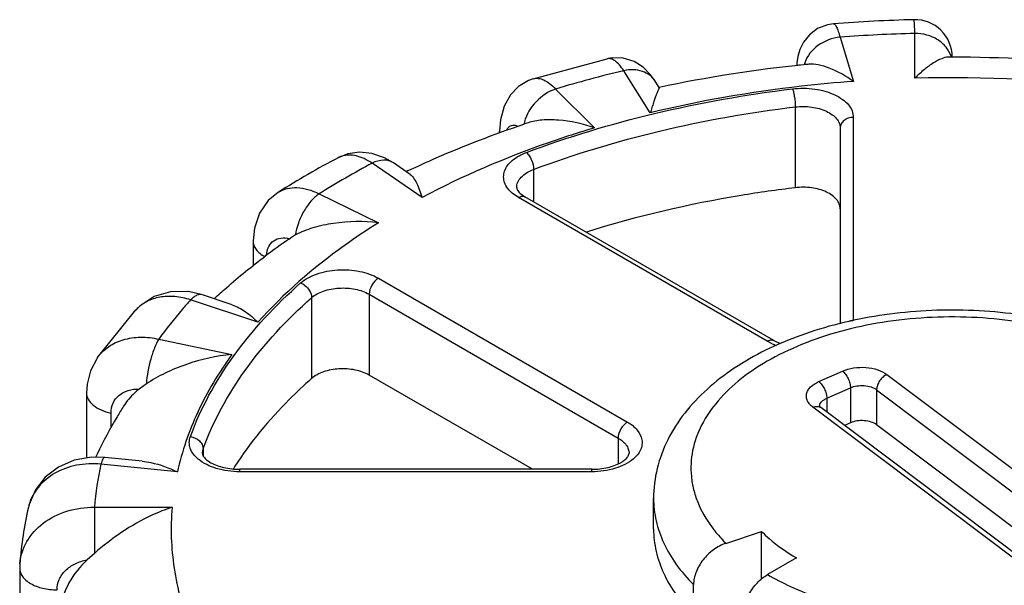
# Model space of a CAD drawing. Units: inches. Extents: x 0.4 to 16.6, y 0.6 to 10.4.
# Drawn here: x 12.2 to 12.7, y 8.6 to 8.9 of the extents above; entities that cross this region are included whole.
import ezdxf

# ---------------------------------------------------------------- set-up
doc = ezdxf.new("R2010")
doc.units = ezdxf.units.IN
doc.header["$LTSCALE"] = 0.935
doc.header["$MEASUREMENT"] = 0
doc.layers.get('0').update_dxf_attribs({"linetype": 'CONTINUOUS'})
doc.layers.add('AXIS', color=7, linetype='CONTINUOUS')

msp = doc.modelspace()

# ---------------------------------------------------------------- linework, layer by layer
at = {"color": 7, "linetype": 'CONTINUOUS'}
for p, q in [((12.6357428049, 8.8832448518), (12.642854795, 8.8599588478)), ((12.6752178351, 8.8615936118), (12.6752176646, 8.8852388573)), ((12.6949026566, 8.8727838011), (12.6949026521, 8.8726762935)), ((12.6949026607, 8.8726762934), (12.6949026566, 8.8727838011)), ((12.473961619, 8.8613434512), (12.5130420714, 8.871866068)), ((12.5130421044, 8.8718660758), (12.5130335051, 8.8718640143)), ((12.6130053026, 8.8696794066), (12.6128956285, 8.8682511399)), ((12.5357074664, 8.8433830593), (12.5216997508, 8.8656022883)), ((12.4739616165, 8.8613434504), (12.4739738217, 8.8613471149)), ((12.5404135758, 8.8567570858), (12.538345431, 8.8600375935)), ((12.4857867747, 8.8559337276), (12.5062645984, 8.8354563935)), ((12.6121248285, 8.8464935302), (12.6121248285, 8.8039003923)), ((12.6427376687, 8.8409957877), (12.6427384414, 8.7338411047)), ((12.4562502182, 8.8328960635), (12.4562502182, 8.8336392453)), ((12.6358479049, 8.8353702623), (12.635848649, 8.7321840476)), ((12.3711283894, 8.8197365228), (12.3711182256, 8.8197311558)), ((12.41539862, 8.7987226574), (12.3890728978, 8.8168359022)), ((12.4090704314, 8.8108983043), (12.4002217679, 8.8169865607)), ((12.4741558354, 8.8134988375), (12.4741558354, 8.796459654)), ((12.3396143851, 8.8015378036), (12.3396315787, 8.8015486558)), ((12.361053439, 8.8006589583), (12.3924271685, 8.7854601629)), ((12.4661329219, 8.7987615203), (12.462922347, 8.8010060144)), ((12.4673776484, 8.8006355687), (12.4695777454, 8.7991027557)), ((12.597372493, 8.7229920328), (12.4661329219, 8.7987615203)), ((12.6008173164, 8.7233332682), (12.4695777454, 8.7991027557)), ((12.3262750674, 8.7758374245), (12.3262750558, 8.7625249209)), ((12.3486165078, 8.7789877875), (12.3459466808, 8.7773669286)), ((12.3923602775, 8.7561691184), (12.5235998485, 8.6803996309)), ((12.3288023182, 8.7329991099), (12.2933338577, 8.7448216474)), ((12.3152502677, 8.7421932736), (12.2995551884, 8.7474248395)), ((12.357090391, 8.745911475), (12.357090391, 8.7033183371)), ((12.3874884991, 8.7477309039), (12.3874884991, 8.705137766)), ((12.3874884991, 8.7477309039), (12.5187280701, 8.6719614163)), ((12.2442648802, 8.7144256044), (12.264467482, 8.7394526918)), ((12.2644674183, 8.7394526215), (12.2644437181, 8.7394263962)), ((12.2765874789, 8.7240874969), (12.3150729794, 8.7160004391)), ((12.599987842, 8.7216684888), (12.597372493, 8.7229920328)), ((12.6008173164, 8.7233332682), (12.6042618592, 8.7217425466)), ((12.2442633259, 8.714423426), (12.2442649445, 8.7144256945)), ((12.6245456967, 8.7017073105), (12.6370394101, 8.7072421996)), ((12.6605000048, 8.7054590519), (12.7683520242, 8.6243111626)), ((12.26996997, 8.7004765655), (12.2662154982, 8.6977861874)), ((12.6287399419, 8.6929260505), (12.6412336553, 8.6984609396)), ((12.6412336553, 8.6984609396), (12.6412336553, 8.679977125)), ((12.6550340051, 8.6974120292), (12.6550340051, 8.6789282146)), ((12.6550340051, 8.6974120292), (12.7628860246, 8.6162641398)), ((12.238387751, 8.6958373399), (12.238387749, 8.6614229879)), ((12.6287399419, 8.6929260505), (12.6287399419, 8.6856795775)), ((12.7293091696, 8.6070146342), (12.6214571501, 8.6881625235)), ((12.6255994609, 8.6880424762), (12.6248904082, 8.6887120488)), ((12.7334514804, 8.6068945869), (12.6255994609, 8.6880424762)), ((12.2513401854, 8.6774177813), (12.2513401854, 8.6851526492)), ((12.6412336553, 8.679977125), (12.6381403167, 8.6786067329)), ((12.7513060313, 8.6064931154), (12.6550340051, 8.6789282146)), ((12.5187280701, 8.6719614163), (12.5187280701, 8.6583977945)), ((12.2995236553, 8.6639248652), (12.2999422387, 8.6662559038)), ((12.2999422387, 8.6662559038), (12.2999422387, 8.6625995662)), ((12.2677685426, 8.6597464619), (12.2480237817, 8.6617564488)), ((12.2863633533, 8.6541396465), (12.2460301754, 8.6582455033)), ((12.5048087973, 8.6554721275), (12.3192087888, 8.6554716813)), ((12.3192088054, 8.6542074263), (12.3192087888, 8.6554716813)), ((12.5048088139, 8.6542078725), (12.5048087973, 8.6554721275)), ((12.5048088139, 8.6542078725), (12.3192088054, 8.6542074263)), ((12.5374242722, 8.6240910786), (12.5374242722, 8.6401639608)), ((12.2425767358, 8.6354549916), (12.2835320878, 8.6354550901)), ((12.2425767378, 8.6354549916), (12.2425768183, 8.6111703804)), ((12.5755706649, 8.6164590551), (12.5943231384, 8.6227098504)), ((12.5943231384, 8.5977438737), (12.5943231384, 8.6227098504)), ((12.2425768183, 8.6111703998), (12.2387038787, 8.6077035437)), ((12.6127803226, 8.6088226598), (12.5974690191, 8.5999827273)), ((12.2031888044, 8.6033111273), (12.2031888041, 8.4284788493)), ((12.2032736423, 8.605666862), (12.2032744205, 8.6056776387)), ((12.5585229617, 8.5786307495), (12.5585229617, 8.5947036318))]:
    msp.add_line(p, q, dxfattribs=at)
for points in [[(12.6322506831, 8.8903168976), (12.6291701785, 8.8898380868), (12.6238935574, 8.8877718066), (12.6196034219, 8.8845281281), (12.616525286, 8.8806534688), (12.614613162, 8.8767297086), (12.6135679567, 8.8731319446), (12.6130053026, 8.8696794066)], [(12.5383453268, 8.8600375277), (12.535863187, 8.8634906387), (12.5319608401, 8.8673801597), (12.5271105778, 8.8704099172), (12.5214026975, 8.8721663158), (12.5155074095, 8.8723015825), (12.5130325372, 8.871863755)], [(12.4739738274, 8.8613471204), (12.4714425233, 8.8604202699), (12.4662594956, 8.8573077839), (12.4618997067, 8.8527949204), (12.4586124325, 8.8468976273), (12.456695723, 8.8397683775), (12.4562503723, 8.8336384435)], [(12.4002216478, 8.8169863858), (12.3954623481, 8.819745722), (12.3888500801, 8.8220259843), (12.3823545197, 8.822649143), (12.3761511671, 8.8217292027), (12.3711192432, 8.8197314062)], [(12.3396307886, 8.8015478566), (12.3342914224, 8.7971462145), (12.3296751654, 8.7905699846), (12.3269245229, 8.7825675798), (12.3262753343, 8.7758374241)], [(12.2995551079, 8.7474245976), (12.2921639127, 8.7491216264), (12.2827888609, 8.7490640844), (12.2741382459, 8.7465276209), (12.2667718448, 8.7417329255), (12.264446048, 8.7394283808)], [(12.2442614589, 8.714420196), (12.2437922671, 8.7137440272), (12.2405064785, 8.7074218501), (12.2387087638, 8.7004385539), (12.2383881023, 8.6958373396)], [(12.2480238703, 8.661756167), (12.2410906986, 8.6619004617), (12.2319044093, 8.6602777113), (12.2236083384, 8.6566677511), (12.216704292, 8.6513591569), (12.2114848362, 8.6446763484), (12.208181955, 8.6369979362), (12.2077792204, 8.635434921)], [(12.2032742642, 8.6056655997), (12.2032121105, 8.6045292183), (12.2031891872, 8.6033111277)]]:
    msp.add_lwpolyline(points, dxfattribs=at)
for centre, radius, start, end in [((12.6946589784, 8.0765696358), 0.8161368169, 91.3988505561, 94.3856195601), ((12.6752176172, 8.8727840826), 0.0196850394, 0.0013607931, 91.4044044589), ((12.6947651222, 8.1065281677), 0.7789559945, 91.4379559421, 94.3455265585), ((12.6812334639, 8.8690556477), 0.0136817293, 15.4250195998, 17.7874331671), ((12.6314657413, 8.8649032567), 0.0151393555, 161.28161306, 165.4541962663), ((12.6732448246, 8.2311701067), 0.652280693, 103.4343507515, 106.7016810739), ((12.6951427267, 8.1593621663), 0.7025140599, 82.5918150299, 91.6252561606), ((12.4877949711, 8.8337265247), 0.019089589, 165.0415277778, 169.4110931904), ((12.4628518958, 8.8336405187), 0.0066017168, 180.018009784, 186.1286677538), ((12.585816909, 8.4115803911), 0.4611750725, 117.7443036936, 122.2663159466), ((12.5906287085, 8.4353746961), 0.431436434, 117.8509994735, 122.1486993375), ((12.3764848712, 8.8095689219), 0.0114920946, 107.3438931517, 117.7807697328), ((12.4741715747, 8.808604489), 0.0104719208, 226.2952857168, 229.5506523465), ((12.2794387599, 8.7259012496), 0.0201932111, 137.2827107871, 137.8499411081), ((12.6426213519, 8.7259568355), 0.0078701134, 103.2308951489, 111.1308376396), ((12.6427407305, 8.7254607905), 0.0083803145, 90.0156504156, 103.249198438), ((12.612956639, 8.7510047876), 0.032075039, 246.1510538275, 250.3569644872), ((12.6282557704, 8.6884097333), 0.003366919, 167.146234698, 175.4170350275), ((12.3972497398, 8.6236743413), 0.1551209911, 167.1225894979, 175.6444832737), ((12.3957777877, 8.5917584518), 0.1930044236, 166.9201757511, 175.8656697471), ((12.2326948953, 8.6296809252), 0.0255711086, 164.1879694036, 167.0024375933), ((12.6348088713, 8.6756996246), 0.0837771459, 224.5308201404, 225.0011427735)]:
    msp.add_arc(centre, radius, start, end, dxfattribs=at)
for points, knots in [([(12.6322515143, 8.8903169369), (12.6325505231, 8.8903388621), (12.6330514779, 8.8899674524), (12.6335207669, 8.8893045337), (12.6341681193, 8.8881196874), (12.6349364239, 8.8860830794), (12.6354665521, 8.8842803032), (12.6357428052, 8.8832448506)], [0, 0, 0, 0, 0.1106584187, 0.1967102067, 0.3072971244, 0.604453613, 1, 1, 1, 1]), ([(12.6752176646, 8.8852388562), (12.6751786937, 8.8862737771), (12.6751200867, 8.8877253811), (12.6750287991, 8.8895144825), (12.6749697846, 8.890547601), (12.6749067499, 8.8913340163), (12.6748631975, 8.8919521557), (12.6747953738, 8.8922302248), (12.6747775731, 8.8924637933), (12.674735252, 8.8924630841)], [0, 0, 0, 0, 0.4284615611, 0.6004273562, 0.7424436413, 0.8538070736, 0.933946595, 0.9824888226, 1, 1, 1, 1]), ([(12.6357428052, 8.8832448506), (12.6316161676, 8.8828247446), (12.6237742749, 8.8799771639), (12.6183510446, 8.8733769952), (12.6171271465, 8.8697617324)], [0, 0, 0, 0, 0.5207887138, 1, 1, 1, 1]), ([(12.6942611576, 8.8732352308), (12.6937037047, 8.8749731151), (12.6918101677, 8.8783536854), (12.687303182, 8.8822144003), (12.6815808892, 8.8846789124), (12.6773552512, 8.8852388613), (12.6752176646, 8.8852388562)], [0, 0, 0, 0, 0.2288955346, 0.472909178, 0.7319140795, 1, 1, 1, 1]), ([(12.6928020139, 8.8726991253), (12.6916153712, 8.8726961892), (12.6888490702, 8.8718643324), (12.6846330519, 8.8696083925), (12.6798979694, 8.8661111165), (12.6767946337, 8.8632157703), (12.6752178351, 8.8615936118)], [0, 0, 0, 0, 0.168358492, 0.3988248276, 0.6790401055, 1, 1, 1, 1]), ([(12.5216997515, 8.8656022872), (12.5209915285, 8.8666538262), (12.5196142259, 8.8684953178), (12.5173809737, 8.8706540562), (12.5151979611, 8.8719087553), (12.5136756534, 8.8720168047), (12.5130420531, 8.8718660043)], [0, 0, 0, 0, 0.3388938339, 0.612514149, 0.825902102, 1, 1, 1, 1]), ([(12.6140084511, 8.8685035394), (12.614100451, 8.8686102232), (12.6143717291, 8.8688042759), (12.6146650587, 8.8686478), (12.6147764579, 8.8685556142)], [0, 0, 0, 0, 0.4934804778, 1, 1, 1, 1]), ([(12.642854795, 8.8599588478), (12.638874637, 8.8627661951), (12.6328063264, 8.8662420954), (12.6246596078, 8.8687510857), (12.6209795005, 8.8691428577), (12.6193643239, 8.8689825838)], [0, 0, 0, 0, 0.5723205873, 0.8092767616, 1, 1, 1, 1]), ([(12.5383454644, 8.8600376146), (12.5375901706, 8.8612329187), (12.5355641512, 8.8634090385), (12.5314858669, 8.8654736718), (12.5267012321, 8.8662723897), (12.5233730961, 8.8659539205), (12.5216997515, 8.8656022872)], [0, 0, 0, 0, 0.2279448465, 0.4671878068, 0.7243436988, 1, 1, 1, 1]), ([(12.4739738253, 8.8613471148), (12.4748232721, 8.8616010945), (12.47677937, 8.8617255491), (12.4797771016, 8.8607533898), (12.4828667529, 8.8587718062), (12.4848030828, 8.8569685192), (12.4857867757, 8.8559337266)], [0, 0, 0, 0, 0.1956834601, 0.4185907754, 0.6848810627, 1, 1, 1, 1]), ([(12.642854795, 8.8599588478), (12.6336887805, 8.8592846345), (12.5976805769, 8.8559234147), (12.5619231052, 8.8497267095), (12.5357074664, 8.8433830593)], [0, 0, 0, 0, 0.2541485316, 1, 1, 1, 1]), ([(12.4857867757, 8.8559337266), (12.4818885596, 8.8546343272), (12.4748364992, 8.8498697925), (12.4703988644, 8.8425802351), (12.4693522678, 8.838653908)], [0, 0, 0, 0, 0.5027932343, 1, 1, 1, 1]), ([(12.4703869543, 8.8224541825), (12.4923785101, 8.8307510059), (12.5386560378, 8.844670882), (12.5862152834, 8.8530480391), (12.6107115156, 8.8560121992)], [0, 0, 0, 0, 0.487854504, 1, 1, 1, 1]), ([(12.5404063393, 8.8567686447), (12.5404256088, 8.8567365316), (12.5403833795, 8.856606521), (12.5403168982, 8.856390171), (12.540174821, 8.8560457567), (12.5399030827, 8.855386481), (12.5394527788, 8.8543154817), (12.5388288152, 8.8527578329), (12.5381085858, 8.8508538888), (12.5373254597, 8.8486306158), (12.536505155, 8.8461086528), (12.5359740053, 8.8443226651), (12.5357074664, 8.8433830593)], [0, 0, 0, 0, 0.0079121015, 0.0249544721, 0.0508381417, 0.085042634, 0.1764695101, 0.295689556, 0.4397837588, 0.6063996373, 0.7936610794, 1, 1, 1, 1]), ([(12.6107115156, 8.8560121992), (12.6145868692, 8.8564811354), (12.6222126288, 8.8564175995), (12.6311864758, 8.8540396891), (12.6369940709, 8.8507226078), (12.640191128, 8.8478415479), (12.6422477017, 8.8445595737), (12.6427376604, 8.842143403), (12.6427376687, 8.8409957877)], [0, 0, 0, 0, 0.3014177245, 0.5823461189, 0.7056830741, 0.8148990914, 0.9113870204, 1, 1, 1, 1]), ([(12.6107115156, 8.8560121992), (12.6109381935, 8.8553877844), (12.6113198455, 8.8539259629), (12.6118875912, 8.8507601133), (12.6121248286, 8.8482051396), (12.6121248286, 8.8464935302)], [0, 0, 0, 0, 0.2064676515, 0.4680128171, 1, 1, 1, 1]), ([(12.6121248285, 8.8464935302), (12.6149955005, 8.8468408951), (12.6206442553, 8.846794039), (12.6272915673, 8.8450324427), (12.6315935183, 8.8425754339), (12.6339618161, 8.8404413717), (12.6354849108, 8.8380100974), (12.6358478988, 8.8362203667), (12.6358479049, 8.8353702623)], [0, 0, 0, 0, 0.3014201154, 0.5823461412, 0.7056841204, 0.8148993639, 0.9113855656, 1, 1, 1, 1]), ([(12.4741558354, 8.8134988375), (12.4957782325, 8.8216563871), (12.541278928, 8.8353425619), (12.5880398091, 8.8435791287), (12.6121248285, 8.8464935302)], [0, 0, 0, 0, 0.4878546029, 1, 1, 1, 1]), ([(12.4599898595, 8.834241983), (12.4602606636, 8.8348246574), (12.4608942739, 8.8358608461), (12.4623675054, 8.8368917035), (12.4641474338, 8.8370480727), (12.4652763117, 8.8366458143), (12.4658397507, 8.8363655528)], [0, 0, 0, 0, 0.2721794571, 0.5039920985, 0.7334275481, 1, 1, 1, 1]), ([(12.5062645984, 8.8354563935), (12.5001359559, 8.837557168), (12.4908612451, 8.8396565326), (12.4789804454, 8.8397929788), (12.4736121797, 8.8389115107), (12.4712502416, 8.8381285928)], [0, 0, 0, 0, 0.5463687351, 0.7901526162, 1, 1, 1, 1]), ([(12.6427376687, 8.8409957877), (12.6418472864, 8.8409957855), (12.6400943497, 8.8407197285), (12.6378188322, 8.8395125956), (12.6362375633, 8.8376533266), (12.6358479049, 8.8361088463), (12.6358479049, 8.8353702623)], [0, 0, 0, 0, 0.2728061701, 0.5328529047, 0.7737036702, 1, 1, 1, 1]), ([(12.5062645984, 8.8354563935), (12.4981145425, 8.8330318669), (12.4669904241, 8.8230074432), (12.4367473161, 8.8101121923), (12.41539862, 8.7987226574)], [0, 0, 0, 0, 0.2600326197, 1, 1, 1, 1]), ([(12.3890728978, 8.8168359022), (12.3877048374, 8.8177365107), (12.3849777797, 8.8192740928), (12.3796835971, 8.8211791239), (12.3754581953, 8.821288195), (12.3730590064, 8.8205385021)], [0, 0, 0, 0, 0.2912225624, 0.5530746132, 1, 1, 1, 1]), ([(12.462922347, 8.8010060144), (12.4611729596, 8.8024962698), (12.4589463786, 8.8052513491), (12.4581655642, 8.8096085285), (12.4587309716, 8.8127646), (12.4603658963, 8.8157341301), (12.4639905846, 8.8194948043), (12.4677081953, 8.8214435587), (12.4703869543, 8.8224541825)], [0, 0, 0, 0, 0.2412749986, 0.3486818243, 0.4560804025, 0.5712299777, 0.699409195, 1, 1, 1, 1]), ([(12.4703869543, 8.8224541825), (12.4709443373, 8.8219617302), (12.4719680231, 8.820686117), (12.4734906551, 8.8177553124), (12.4741558354, 8.815190384), (12.4741558354, 8.8134988375)], [0, 0, 0, 0, 0.2251441719, 0.4879535031, 1, 1, 1, 1]), ([(12.4002216656, 8.8169864118), (12.3995128491, 8.8174725101), (12.3978670615, 8.8182282205), (12.3939723518, 8.8186673116), (12.3909616611, 8.8177509165), (12.3890728978, 8.8168359022)], [0, 0, 0, 0, 0.2220292241, 0.4578374658, 1, 1, 1, 1]), ([(12.4090445006, 8.810916139), (12.4097394676, 8.8104347892), (12.4110332738, 8.8089936982), (12.4132910816, 8.8049346903), (12.4145453047, 8.801330222), (12.41539862, 8.7987226574)], [0, 0, 0, 0, 0.182275303, 0.4084389666, 1, 1, 1, 1]), ([(12.4652390323, 8.8039850286), (12.4652391241, 8.8049363428), (12.4657023978, 8.8069588683), (12.4676047012, 8.8096278058), (12.4705081357, 8.8118918866), (12.4728659416, 8.8130121952), (12.4741558354, 8.8134988375)], [0, 0, 0, 0, 0.2069647654, 0.4361884147, 0.7000677614, 1, 1, 1, 1]), ([(12.3396316723, 8.801548523), (12.3410229064, 8.8024251835), (12.3442245105, 8.803753899), (12.3495989341, 8.8041921332), (12.3553680971, 8.8031609105), (12.3591525608, 8.8016210049), (12.3610534406, 8.8006589576)], [0, 0, 0, 0, 0.2206228414, 0.455581669, 0.7141645296, 1, 1, 1, 1]), ([(12.3610534406, 8.8006589576), (12.3594580068, 8.799561211), (12.3564271485, 8.796691566), (12.3527632627, 8.7914262246), (12.3499982477, 8.7854106616), (12.34890068, 8.7811107435), (12.3486164789, 8.7789877743)], [0, 0, 0, 0, 0.2271746206, 0.4836094075, 0.7487428054, 1, 1, 1, 1]), ([(12.4652390279, 8.8039850196), (12.4652390279, 8.8036018611), (12.4655988314, 8.8024582094), (12.4663781534, 8.8015684122), (12.4669360859, 8.8010342296)], [0, 0, 0, 0, 0.3315715607, 1, 1, 1, 1]), ([(12.4661329219, 8.7987615203), (12.4667027032, 8.7990904817), (12.4678413267, 8.7995635152), (12.4691129675, 8.7993710892), (12.4695777454, 8.7991027557)], [0, 0, 0, 0, 0.5507489248, 1, 1, 1, 1]), ([(12.3924271685, 8.7854601629), (12.3862467814, 8.7815986754), (12.3633438888, 8.766320539), (12.3422858128, 8.7481072604), (12.3288023182, 8.7329991099)], [0, 0, 0, 0, 0.2646406477, 1, 1, 1, 1]), ([(12.3924271685, 8.7854601629), (12.3845446023, 8.7863199453), (12.3727345012, 8.7862081155), (12.3581041218, 8.7830874799), (12.3515128081, 8.780554286), (12.3486164789, 8.7789877743)], [0, 0, 0, 0, 0.5310125152, 0.7794854177, 1, 1, 1, 1]), ([(12.32627581, 8.7758250624), (12.326276304, 8.775052355), (12.3265699624, 8.7734381163), (12.3278293586, 8.7712011034), (12.3298122997, 8.7691914575), (12.3314662455, 8.768101461), (12.3323769564, 8.7675995953)], [0, 0, 0, 0, 0.2164105416, 0.4489086431, 0.7087747686, 1, 1, 1, 1]), ([(12.3333592813, 8.7684279126), (12.3334836013, 8.769954143), (12.3341424355, 8.7728400578), (12.336910257, 8.7762675216), (12.3410464461, 8.777748427), (12.3439690069, 8.7774005615), (12.3454333539, 8.7770036662)], [0, 0, 0, 0, 0.2669064999, 0.5017435, 0.7355519043, 1, 1, 1, 1]), ([(12.3513228315, 8.7537128895), (12.3537301472, 8.7558398106), (12.3601296982, 8.7591057001), (12.3709187535, 8.7610534082), (12.3821653321, 8.7603369167), (12.3893175101, 8.7579258212), (12.3923602775, 8.7561691184)], [0, 0, 0, 0, 0.2233961547, 0.4854586117, 0.7556606882, 1, 1, 1, 1]), ([(12.2931989791, 8.6726973451), (12.2986265418, 8.6876489154), (12.315019395, 8.7174254903), (12.3381411729, 8.7420665781), (12.3513228315, 8.7537128895)], [0, 0, 0, 0, 0.4748723569, 1, 1, 1, 1]), ([(12.3513228315, 8.7537128895), (12.3521155984, 8.7534138053), (12.3549941007, 8.7517357565), (12.357090391, 8.7483937423), (12.357090391, 8.7459114751)], [0, 0, 0, 0, 0.2544792779, 1, 1, 1, 1]), ([(12.3923602775, 8.7561691184), (12.3909142562, 8.7553342626), (12.3886294308, 8.7526976552), (12.3874884991, 8.7494006341), (12.3874884991, 8.7477309039)], [0, 0, 0, 0, 0.4999983278, 1, 1, 1, 1]), ([(12.357090391, 8.745911475), (12.358873591, 8.747486975), (12.3636138965, 8.7499063746), (12.3716058517, 8.7513489162), (12.3799367043, 8.7508184164), (12.3852345728, 8.7490321794), (12.3874884991, 8.7477309039)], [0, 0, 0, 0, 0.2233957695, 0.4854576549, 0.755658889, 1, 1, 1, 1]), ([(12.2933338594, 8.7448216468), (12.2906093674, 8.7456845035), (12.2851847228, 8.7468294864), (12.2771734498, 8.746574868), (12.2700457478, 8.7442427982), (12.2661742633, 8.7413021034), (12.2646026073, 8.7395999485)], [0, 0, 0, 0, 0.278989827, 0.53616007, 0.7738324053, 1, 1, 1, 1]), ([(12.2933338577, 8.7448216474), (12.2918178315, 8.7431408404), (12.2859532772, 8.7364637582), (12.2804473348, 8.7294696816), (12.2765874789, 8.7240874969)], [0, 0, 0, 0, 0.254707574, 1, 1, 1, 1]), ([(12.2995551873, 8.7474248362), (12.2991128586, 8.7475716765), (12.2980929148, 8.7476726684), (12.2965129798, 8.7472221505), (12.2948804722, 8.7462466284), (12.2938545637, 8.7453423486), (12.2933338594, 8.7448216468)], [0, 0, 0, 0, 0.198023113, 0.4216668325, 0.6871225468, 1, 1, 1, 1]), ([(12.2999422387, 8.6662559038), (12.3052786926, 8.6809564922), (12.3213964093, 8.7102331921), (12.3441300117, 8.7344606693), (12.357090391, 8.745911475)], [0, 0, 0, 0, 0.4748725059, 1, 1, 1, 1]), ([(12.3152326291, 8.7421991969), (12.3176584609, 8.741389345), (12.322536148, 8.7386669284), (12.3266946143, 8.7350486318), (12.3288023182, 8.7329991099)], [0, 0, 0, 0, 0.4652152824, 1, 1, 1, 1]), ([(12.802182508, 8.7134659171), (12.7906221945, 8.7201401162), (12.7715070113, 8.7280552624), (12.7445520101, 8.7348436531), (12.7155456508, 8.7393415563), (12.678566275, 8.7401525131), (12.6422817245, 8.734711834), (12.6151598445, 8.7265149272), (12.5966404456, 8.7187114466), (12.5799919975, 8.7092446018), (12.5655233147, 8.6981756158), (12.5535580881, 8.6855585059), (12.5444777571, 8.6714810145), (12.538742507, 8.656191148), (12.5374242722, 8.6454692163), (12.5374242722, 8.6401639608)], [0, 0, 0, 0, 0.1267659572, 0.1943281235, 0.2638120586, 0.405122902, 0.5438090776, 0.6102062624, 0.6737898119, 0.7342547262, 0.7916034888, 0.8461725992, 0.8985836915, 0.9496183461, 1, 1, 1, 1]), ([(12.7923401553, 8.7124909587), (12.7865132042, 8.7158550744), (12.7738940759, 8.7218992141), (12.7534225956, 8.7286917649), (12.7312523788, 8.7333783016), (12.7080289041, 8.7358216916), (12.6844237758, 8.735952308), (12.661123193, 8.7337660866), (12.6388027299, 8.7293262371), (12.6181067598, 8.7227597427), (12.599628048, 8.7142498069), (12.5838908199, 8.704025226), (12.5713453435, 8.6923371974), (12.5623805748, 8.6794640323), (12.558163796, 8.6678518), (12.5569965503, 8.6585669197), (12.5571652773, 8.6516530211), (12.5583729162, 8.6447771064), (12.5613969054, 8.6355794303), (12.5651334364, 8.6291318823), (12.5680897668, 8.6251163361)], [0, 0, 0, 0, 0.06546485, 0.1356247221, 0.2094121934, 0.2855082722, 0.3624472668, 0.4387126577, 0.5128291388, 0.5834573373, 0.6494918342, 0.710186554, 0.7653053703, 0.8153003978, 0.8614655822, 0.8838121517, 0.9060479464, 0.9285008991, 0.9514834669, 1, 1, 1, 1]), ([(12.2442651327, 8.7144255972), (12.2458370937, 8.7166276588), (12.2499137204, 8.7205863539), (12.257853749, 8.7242390105), (12.2670421904, 8.7255250095), (12.2733950147, 8.7248037644), (12.2765874808, 8.7240874965)], [0, 0, 0, 0, 0.2278679403, 0.4672782, 0.7244410471, 1, 1, 1, 1]), ([(12.2765874808, 8.7240874965), (12.2756773744, 8.7226438359), (12.2740475903, 8.7191852663), (12.2714656393, 8.7113703333), (12.2702782485, 8.7048950593), (12.2699699546, 8.7004765477)], [0, 0, 0, 0, 0.2074026547, 0.4617108013, 1, 1, 1, 1]), ([(12.597372493, 8.7229920328), (12.5979422742, 8.7233209942), (12.5990808977, 8.7237940276), (12.6003525385, 8.7236016016), (12.6008173164, 8.7233332682)], [0, 0, 0, 0, 0.550748932, 1, 1, 1, 1]), ([(12.3150729794, 8.7160004391), (12.3069289564, 8.7152303466), (12.2948414133, 8.7125629955), (12.2799999116, 8.7064538273), (12.2731349527, 8.7025874549), (12.2699699546, 8.7004765477)], [0, 0, 0, 0, 0.5103418427, 0.7626601759, 1, 1, 1, 1]), ([(12.3150729794, 8.7160004391), (12.3081619101, 8.7064803079), (12.2963018229, 8.6867627352), (12.2887529127, 8.6649688442), (12.2863633533, 8.6541396465)], [0, 0, 0, 0, 0.5147561446, 1, 1, 1, 1]), ([(12.6370394101, 8.7072421996), (12.6388948184, 8.7080641713), (12.6430078473, 8.7091699036), (12.6493534397, 8.709395296), (12.6554040478, 8.7082760418), (12.6590345524, 8.7065616586), (12.6605000048, 8.7054590519)], [0, 0, 0, 0, 0.2494174229, 0.5165058194, 0.7745986275, 1, 1, 1, 1]), ([(12.6370394101, 8.7072421996), (12.6376499007, 8.7067828663), (12.6387843024, 8.7055675227), (12.6400860358, 8.7033850058), (12.6409755815, 8.7009604233), (12.6412336553, 8.6992657407), (12.6412336553, 8.6984609395)], [0, 0, 0, 0, 0.2292332127, 0.4916234332, 0.7585225456, 1, 1, 1, 1]), ([(12.6214571501, 8.6881625235), (12.6208276031, 8.6886361949), (12.6197107683, 8.6896471699), (12.6185010996, 8.691444632), (12.6179249609, 8.6933820353), (12.6180418843, 8.6953609096), (12.6188376008, 8.697259942), (12.620242851, 8.6989980307), (12.6221846884, 8.7005271457), (12.6237162568, 8.7013398571), (12.6245456967, 8.7017073105)], [0, 0, 0, 0, 0.1337197337, 0.2534198933, 0.3633681805, 0.4706244399, 0.5831553266, 0.7072122478, 0.8460234267, 1, 1, 1, 1]), ([(12.6245456967, 8.7017073105), (12.6251561872, 8.7012479772), (12.6262905889, 8.7000326336), (12.6275923223, 8.6978501167), (12.628481868, 8.6954255342), (12.6287399419, 8.6937308516), (12.6287399419, 8.6929260505)], [0, 0, 0, 0, 0.2292332133, 0.4916234332, 0.7585225451, 1, 1, 1, 1]), ([(12.6605000048, 8.7054590519), (12.6597404046, 8.7051225385), (12.6582843837, 8.7041463317), (12.6565535282, 8.7021728649), (12.6553692094, 8.6998742138), (12.6550340051, 8.6982033797), (12.6550340051, 8.6974120292)], [0, 0, 0, 0, 0.2449644377, 0.5080243296, 0.7666682218, 1, 1, 1, 1]), ([(12.2513401854, 8.6851526492), (12.251340655, 8.6869178347), (12.2520282961, 8.6904679305), (12.2553531584, 8.6948276323), (12.2603842058, 8.6974364554), (12.2642361902, 8.6978577667), (12.2662155047, 8.6977861878)], [0, 0, 0, 0, 0.2424437342, 0.4790475174, 0.7279685047, 1, 1, 1, 1]), ([(12.2662155047, 8.6977861878), (12.2653945186, 8.6971470602), (12.2622558113, 8.6944864802), (12.2595754709, 8.6912822029), (12.2579373574, 8.6886826278)], [0, 0, 0, 0, 0.2529568162, 1, 1, 1, 1]), ([(12.6412336553, 8.6984609396), (12.6423250769, 8.6989444545), (12.6447445039, 8.6995949134), (12.6484772063, 8.6997274449), (12.6520364076, 8.6990691436), (12.6541719743, 8.6980606214), (12.6550340051, 8.6974120292)], [0, 0, 0, 0, 0.2494183144, 0.5165057894, 0.7745988181, 1, 1, 1, 1]), ([(12.2383875787, 8.6958322713), (12.238387664, 8.6946534494), (12.2391337624, 8.6920927559), (12.2420087786, 8.6889690266), (12.2462184227, 8.6865447531), (12.2495435124, 8.6855301888), (12.2513401854, 8.6851526492)], [0, 0, 0, 0, 0.196911248, 0.4239930839, 0.6933280718, 1, 1, 1, 1]), ([(12.6249732229, 8.6891587498), (12.6251535505, 8.689950418), (12.6259106874, 8.6911047864), (12.6273498404, 8.692229097), (12.6282519495, 8.692709863), (12.6287399419, 8.6929260505)], [0, 0, 0, 0, 0.4444539324, 0.7078367253, 1, 1, 1, 1]), ([(12.6214571501, 8.6881625235), (12.6221679604, 8.6884774224), (12.6233002639, 8.6887726789), (12.6247402663, 8.6885451801), (12.6253423478, 8.6882359469), (12.62559942, 8.6880424218)], [0, 0, 0, 0, 0.5399518981, 0.7765201468, 1, 1, 1, 1]), ([(12.6550340051, 8.6789282146), (12.654171905, 8.679576859), (12.6520363147, 8.6805853406), (12.648477216, 8.6812436159), (12.6447446067, 8.6811111006), (12.6423251642, 8.6804606786), (12.6412336553, 8.679977125)], [0, 0, 0, 0, 0.2254193662, 0.4834938841, 0.7505616738, 1, 1, 1, 1]), ([(12.5235998485, 8.6803996309), (12.5221538272, 8.6795647751), (12.5198690018, 8.6769281677), (12.5187280702, 8.6736311466), (12.5187280702, 8.6719614163)], [0, 0, 0, 0, 0.499998329, 1, 1, 1, 1]), ([(12.5235998485, 8.6803996309), (12.5255595524, 8.6792682209), (12.5289381491, 8.6767231995), (12.531378698, 8.6720479274), (12.5314354107, 8.6683300616), (12.530350578, 8.6646243953), (12.5283698239, 8.662278209), (12.5268277388, 8.6609608871)], [0, 0, 0, 0, 0.2846440999, 0.5203782047, 0.6311936867, 0.7448806619, 1, 1, 1, 1]), ([(12.2972835934, 8.6608805364), (12.2954954794, 8.6623875663), (12.2932137839, 8.6651875397), (12.292444082, 8.6696252765), (12.2928436538, 8.6717185133), (12.2931989791, 8.6726973451)], [0, 0, 0, 0, 0.5290966256, 0.7643922744, 1, 1, 1, 1]), ([(12.2931989791, 8.6726973451), (12.2949401552, 8.6724866632), (12.297500966, 8.671321219), (12.2995415927, 8.6686109243), (12.2999422387, 8.66701377), (12.2999422387, 8.6662559038)], [0, 0, 0, 0, 0.5254262843, 0.7729583944, 1, 1, 1, 1]), ([(12.5187280701, 8.6719614163), (12.520356164, 8.6710214572), (12.5225541806, 8.6692908181), (12.5242165606, 8.6662381904), (12.5244936917, 8.6646748926), (12.5244937426, 8.6639251141)], [0, 0, 0, 0, 0.5477161182, 0.7815549709, 1, 1, 1, 1]), ([(12.2480237688, 8.6617563223), (12.2478599944, 8.661772866), (12.2474345519, 8.6615148684), (12.2467171178, 8.6603338802), (12.2463081547, 8.6591556979), (12.2460301774, 8.6582455031)], [0, 0, 0, 0, 0.1183248242, 0.3158933679, 1, 1, 1, 1]), ([(12.3192088054, 8.6542074263), (12.3150359765, 8.6542074163), (12.307267794, 8.6552179375), (12.3000157738, 8.6585778434), (12.2972835934, 8.6608805364)], [0, 0, 0, 0, 0.5387109494, 1, 1, 1, 1]), ([(12.2995236553, 8.663924668), (12.2995236553, 8.6632463659), (12.3002198007, 8.6619474016), (12.3018273565, 8.6603328342), (12.3052185922, 8.6580707645), (12.3111324222, 8.6560315974), (12.3163880224, 8.6554716745), (12.3192087888, 8.6554716813)], [0, 0, 0, 0, 0.0900075513, 0.1805413742, 0.3045879437, 0.625697357, 1, 1, 1, 1]), ([(12.5048087973, 8.6554721275), (12.5076295125, 8.6554721342), (12.5128850427, 8.6560321286), (12.5187990149, 8.658071138), (12.5221900225, 8.6603334685), (12.5237977843, 8.6619478131), (12.5244937426, 8.6632468144), (12.5244937426, 8.6639251141)], [0, 0, 0, 0, 0.3742986066, 0.6954145801, 0.8194643266, 0.9099921022, 1, 1, 1, 1]), ([(12.5268277388, 8.6609608871), (12.5240997877, 8.6586305424), (12.5168153248, 8.6552288852), (12.5090070571, 8.6542078825), (12.5048088139, 8.6542078725)], [0, 0, 0, 0, 0.4607980592, 1, 1, 1, 1]), ([(12.2460301774, 8.6582455031), (12.2417571234, 8.6586250459), (12.2332945207, 8.6582477819), (12.2216925274, 8.6541316639), (12.2126402726, 8.6467945085), (12.209066192, 8.6400903556), (12.208091377, 8.6366485992)], [0, 0, 0, 0, 0.2734193521, 0.531616975, 0.7720074141, 1, 1, 1, 1]), ([(12.2677434479, 8.6597490942), (12.2692928195, 8.6595905029), (12.2757222462, 8.6585509228), (12.2818937193, 8.6562518467), (12.2863633533, 8.6541396465)], [0, 0, 0, 0, 0.2395715907, 1, 1, 1, 1]), ([(12.5374242874, 8.640162872), (12.537424367, 8.6361817952), (12.5383613692, 8.6280606379), (12.5425073228, 8.6162284401), (12.5492784835, 8.6048750136), (12.5552163983, 8.5980101161), (12.5585229617, 8.5947036318)], [0, 0, 0, 0, 0.2324839449, 0.4726299072, 0.7269268126, 1, 1, 1, 1]), ([(12.2032748939, 8.6056775754), (12.2035701846, 8.6097404315), (12.2062384626, 8.6180744574), (12.2153548941, 8.6279093415), (12.2280395618, 8.6341777529), (12.2376851236, 8.6355159305), (12.2425767378, 8.6354549916)], [0, 0, 0, 0, 0.2267872958, 0.4679777905, 0.7276489066, 1, 1, 1, 1]), ([(12.2835320878, 8.6354550901), (12.2798783841, 8.6342712553), (12.26504028, 8.6283628514), (12.2516991773, 8.6191119583), (12.2425768183, 8.6111703804)], [0, 0, 0, 0, 0.2410143966, 1, 1, 1, 1]), ([(12.2835320878, 8.6354550901), (12.2826481452, 8.6247892757), (12.2834040615, 8.6029225535), (12.2892077769, 8.5818516012), (12.2932004905, 8.5716558823)], [0, 0, 0, 0, 0.4942903313, 1, 1, 1, 1]), ([(12.5374243123, 8.624088261), (12.5374244134, 8.6201072335), (12.5383617859, 8.6119861696), (12.5425079782, 8.6001543111), (12.5492790189, 8.5888014311), (12.5552166552, 8.581936977), (12.5585229617, 8.5786307495)], [0, 0, 0, 0, 0.2324888757, 0.4726418179, 0.7269388483, 1, 1, 1, 1]), ([(12.5680897668, 8.6251163361), (12.5686086854, 8.6244114955), (12.5707905221, 8.6215637717), (12.5731846867, 8.6188804394), (12.5750863793, 8.6169473129)], [0, 0, 0, 0, 0.2440100589, 1, 1, 1, 1]), ([(12.5943231384, 8.6227098504), (12.5956139308, 8.6214190888), (12.6012771234, 8.6161762785), (12.6076822959, 8.6117659403), (12.6127803226, 8.6088226598)], [0, 0, 0, 0, 0.2366975961, 1, 1, 1, 1]), ([(12.5755706649, 8.6164590551), (12.5732444903, 8.6156836672), (12.5687457224, 8.6132760412), (12.5632984431, 8.6080123284), (12.5595625165, 8.6016656396), (12.5585229617, 8.5969403794), (12.5585229617, 8.5947036318)], [0, 0, 0, 0, 0.2521285959, 0.5153335888, 0.7700050768, 1, 1, 1, 1]), ([(12.5974690191, 8.5999827273), (12.6053270515, 8.5954459928), (12.6227295888, 8.5876614367), (12.6511485551, 8.5800764282), (12.6817904602, 8.5763528932), (12.713093914, 8.5766857623), (12.7434755161, 8.5810539241), (12.7714098025, 8.5892476447), (12.7954930232, 8.6008539738), (12.8090350683, 8.6111886458), (12.8146051464, 8.6168279608)], [0, 0, 0, 0, 0.1181972345, 0.2467628272, 0.3818980143, 0.5190382646, 0.6534017419, 0.7805134713, 0.8967471685, 1, 1, 1, 1]), ([(12.2031890369, 8.6033091792), (12.2031896727, 8.6025593938), (12.2034668801, 8.600996075), (12.2046509984, 8.5988183891), (12.2065246055, 8.5968488724), (12.2099815387, 8.5944741687), (12.2155233369, 8.592468092), (12.2203462904, 8.5919441736), (12.2228739254, 8.5919441795)], [0, 0, 0, 0, 0.0908620294, 0.1882116939, 0.2963469103, 0.4172648495, 0.6936910471, 1, 1, 1, 1]), ([(12.2228739254, 8.5919441795), (12.2228744474, 8.5937882071), (12.2237081733, 8.597611397), (12.2271939565, 8.6024871127), (12.2323930758, 8.6060691775), (12.2365395992, 8.6073497277), (12.2387038856, 8.6077035456)], [0, 0, 0, 0, 0.229019723, 0.4697747839, 0.7276374421, 1, 1, 1, 1]), ([(12.2387038856, 8.6077035456), (12.2349430302, 8.6042096997), (12.2285429038, 8.5962615336), (12.2251722835, 8.586573893), (12.2244465235, 8.5817476759)], [0, 0, 0, 0, 0.51262459, 1, 1, 1, 1]), ([(12.5835496522, 8.5758735429), (12.5835496522, 8.5781552902), (12.584405429, 8.5829676465), (12.5873886249, 8.5897299152), (12.5917532788, 8.5956945775), (12.5954929846, 8.5988418701), (12.5974690191, 8.5999827273)], [0, 0, 0, 0, 0.2372262259, 0.500001618, 0.7627761295, 1, 1, 1, 1])]:
    msp.add_open_spline(points, degree=3, knots=knots, dxfattribs=at)
at = {"layer": 'AXIS', "color": 7, "linetype": 'CONTINUOUS'}
for p, q in [((12.3454249585, 8.7770071693), (12.3459465488, 8.7773666489)), ((12.4735139848, 8.6554720522), (12.3874884991, 8.705137766))]:
    msp.add_line(p, q, dxfattribs=at)
for centre, radius, start, end in [((12.6949041296, 8.0998270679), 0.7728747279, 90.0246056728, 90.1558431006), ((12.6949681251, 8.1053038541), 0.7673979726, 84.0905296756, 90.0295593401), ((12.6892938726, 8.1545045823), 0.7178885808, 95.8097812875, 101.9720980031), ((12.6935487694, 8.1208529994), 0.7517984716, 95.6629246242, 95.8727794658), ((12.6606329008, 8.2668390098), 0.6018618482, 108.3403868588, 108.5691652398), ((12.6243720076, 8.3571173341), 0.5045134216, 115.3831933162, 115.5294901636), ((12.563443897, 8.4610071615), 0.38391179, 124.6030877447, 126.9526898272), ((12.4646500544, 8.5583585695), 0.2443655295, 147.7698053462, 149.270521834), ((12.4540027505, 8.5644853947), 0.232082567, 149.2275503457, 154.7480759626), ((12.4481327667, 8.5673167803), 0.2255656546, 154.7624759594, 155.1782050104), ((12.472542565, 8.5566795321), 0.1854105699, 147.2198186615, 147.691178504)]:
    msp.add_arc(centre, radius, start, end, dxfattribs=at)
for points, knots in [([(12.4081021696, 8.8129255721), (12.4129504451, 8.8152259648), (12.4328590916, 8.8242867072), (12.4533245581, 8.8321117945), (12.468970474, 8.8373678859)], [0, 0, 0, 0, 0.2453572843, 1, 1, 1, 1]), ([(12.6121248285, 8.8039003923), (12.6025802624, 8.8027454545), (12.5654152097, 8.7974325588), (12.528684905, 8.7888938368), (12.502040956, 8.7805239559)], [0, 0, 0, 0, 0.2560924863, 1, 1, 1, 1]), ([(12.6358479049, 8.7927771244), (12.6358478988, 8.7936269998), (12.6354842361, 8.7954165923), (12.6339620754, 8.7978482661), (12.6315933373, 8.799982205), (12.6272919206, 8.8024394727), (12.6206443776, 8.8042007285), (12.6149956539, 8.8042477757), (12.6121248285, 8.8039003923)], [0, 0, 0, 0, 0.0885910315, 0.1851082957, 0.2943079193, 0.4176484563, 0.6985621714, 1, 1, 1, 1]), ([(12.3057097159, 8.7453818279), (12.3078304636, 8.7473389923), (12.3165235601, 8.7551512935), (12.325620526, 8.762511851), (12.3326532628, 8.7678034224)], [0, 0, 0, 0, 0.2469276156, 1, 1, 1, 1]), ([(12.3874884991, 8.705137766), (12.385234435, 8.706439121), (12.3799365169, 8.7082252144), (12.3716058259, 8.7087559253), (12.3636140801, 8.7073131868), (12.358873702, 8.7048939352), (12.357090391, 8.7033183371)], [0, 0, 0, 0, 0.2443560115, 0.5145427559, 0.7765903546, 1, 1, 1, 1]), ([(12.357090391, 8.7033183371), (12.3530576717, 8.699755333), (12.3380958798, 8.685725434), (12.324850612, 8.6697864883), (12.3166578996, 8.6570640454)], [0, 0, 0, 0, 0.2623288019, 1, 1, 1, 1])]:
    msp.add_open_spline(points, degree=3, knots=knots, dxfattribs=at)

doc.saveas('drawing.dxf')
